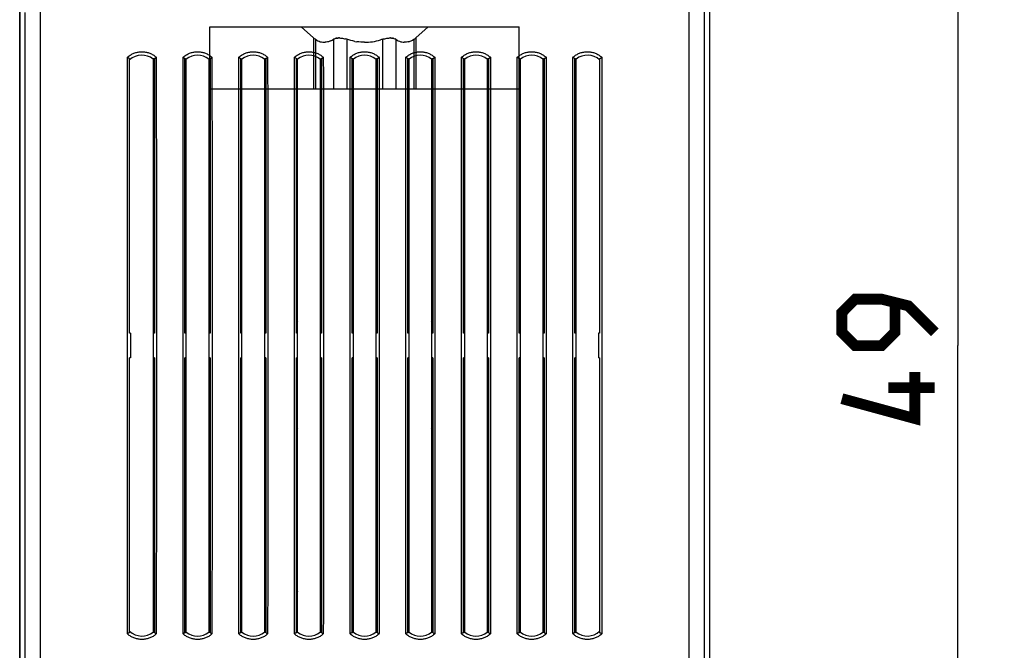
# Model space of a CAD drawing. Units: millimetres. Extents: x -91 to 21, y -24 to 47.
# Drawn here: x -11 to 21, y -10 to 11 of the extents above; entities that cross this region are included whole.
import ezdxf

# ---------------------------------------------------------------- set-up
doc = ezdxf.new("R2010")
doc.units = ezdxf.units.MM
doc.header["$LTSCALE"] = 30.734
doc.layers.get('0').update_dxf_attribs({"linetype": 'CONTINUOUS'})
for name, color, linetype in [('ASSI', 7, 'CONTINUOUS'), ('COPY-PUBBLISH', 7, 'CONTINUOUS'), ('DRAFT', 7, 'CONTINUOUS'), ('RACCORDO', 7, 'CONTINUOUS'), ('SUPERFICI', 7, 'CONTINUOUS')]:
    doc.layers.add(name, color=color, linetype=linetype)
doc.styles.get("Standard").update_dxf_attribs({"font": 'txt', "width": 0.8})
doc.dimstyles.new('DIMSTYLE_1', dxfattribs={"dimtxt": 3, "dimasz": 3, "dimexe": 1.5, "dimexo": 0.5, "dimgap": 0.75, "dimtad": 1, "dimtxsty": 'STANDARD', "dimblk": '_FILLED', "dimblk1": '_FILLED', "dimblk2": '_FILLED', "dimcen": 0.09, "dimazin": 2, "dimtfac": 1, "dimtofl": 0, "dimtmove": 0, "dimatfit": 3, "dimldrblk": '_FILLED', "dimfxl": 1, "dimtolj": 1, "dimarcsym": 0})

# ---------------------------------------------------------------- blocks, each defined once
blk = doc.blocks.new('_FILLED')
at = {"color": 0, "linetype": 'BYBLOCK'}
blk.add_solid([(0, 0), (-1, 0.317), (-1, -0.317)], dxfattribs=at)
blk = doc.blocks.new('*D1')
at = {"color": 7, "linetype": 'CONTINUOUS'}
for p, q in [((10.9, 24.5), (20.677, 24.5)), ((19.177, 24.5), (19.177, 0)), ((19.177, -24.5), (19.177, 0)), ((10.9, -24.5), (20.677, -24.5))]:
    blk.add_line(p, q, dxfattribs=at)
at = {"color": 7, "linetype": 'CONTINUOUS', "xscale": 3, "yscale": 3, "zscale": 3}
for p, rotation in [((19.177, 24.5), 90), ((19.177, -24.5), 270)]:
    blk.add_blockref('_FILLED', p, dxfattribs=dict(at, rotation=rotation))

msp = doc.modelspace()

# ---------------------------------------------------------------- linework, layer by layer
at = {"color": 7, "linetype": 'CONTINUOUS'}
for p, q in [((-0.365, 1.55), (-0.407, 1.55)), ((-0.365, 1.5), (-0.407, 1.5)), ((0.407, 1.55), (0.365, 1.55)), ((0.407, 1.5), (0.365, 1.5)), ((-0.407, -3.5), (-0.365, -3.5)), ((0.365, -3.5), (0.407, -3.5)), ((-0.407, -3.55), (-0.365, -3.55)), ((0.365, -3.55), (0.407, -3.55)), ((-4.993, -5.107), (-5.035, -5.065)), ((5.035, -5.065), (4.993, -5.107)), ((-4.007, -5.6), (-3.965, -5.6)), ((-3.235, -5.6), (-3.193, -5.6)), ((-2.207, -5.6), (-2.165, -5.6)), ((-1.435, -5.6), (-1.393, -5.6)), ((-0.407, -5.6), (-0.365, -5.6)), ((0.365, -5.6), (0.407, -5.6)), ((1.393, -5.6), (1.435, -5.6)), ((2.165, -5.6), (2.207, -5.6)), ((3.193, -5.6), (3.235, -5.6)), ((3.965, -5.6), (4.007, -5.6))]:
    msp.add_line(p, q, dxfattribs=at)
at = {"color": 250, "linetype": 'CONTINUOUS'}
msp.add_line((5.035, -7.781), (4.993, -7.781), dxfattribs=at)
at = {"color": 7, "linetype": 'CONTINUOUS', "const_width": 0.35}
for points in [[(18.427, 0.429), (17.57, 1.286), (16.713, 1.5), (15.856, 1.5), (15.427, 1.071), (15.427, 0.429), (15.856, 0), (16.713, 0), (17.142, 0.429), (17.142, 1.357)], [(17.785, -0.857), (17.785, -2.357), (15.427, -1.714)], [(18.427, -1.357), (16.927, -1.357)]]:
    msp.add_lwpolyline(points, dxfattribs=at)
at = {"color": 7, "linetype": 'CONTINUOUS'}
for radius, start, end in [(2.8, 119.8445, 120.847), (2.75, 120.4572, 121.4626), (2.8, 59.153, 60.1555), (2.75, 58.5374, 59.5428), (2, 100.5129, 101.732), (2, 78.268, 79.4871), (2.75, 141.9278, 143.3983), (2.8, 140.6524, 142.0114), (2.8, 37.9886, 39.3476), (2.75, 36.6017, 38.0722), (2, 134.185, 135.5555), (2, 44.4445, 45.815), (1, 245.9899, 248.6017), (1, 291.3983, 294.0101), (2, 224.1191, 225.815), (2, 314.185, 315.8809), (2.75, 216.6017, 218.0722), (2.8, 217.9886, 219.3476), (2.75, 321.9278, 323.3983), (2.8, 320.6524, 322.0114), (2, 258.268, 259.4871), (2, 280.5129, 281.732), (2.8, 239.153, 240.1555), (2.75, 238.5374, 239.5428), (2.8, 299.8445, 300.847), (2.75, 300.4572, 301.4626)]:
    msp.add_arc((0, -1), radius, start, end, dxfattribs=at)
at = {"layer": 'ASSI', "color": 7, "linetype": 'CONTINUOUS'}
for p, q in [((-11.15, -17.672), (-11.15, 17.672)), ((11.15, 17.672), (11.15, -17.672)), ((-5.035, -5.965), (-4.993, -6.007)), ((4.993, -6.007), (5.035, -5.965)), ((-3.965, -6.5), (-4.007, -6.5)), ((-3.193, -6.5), (-3.235, -6.5)), ((-2.165, -6.5), (-2.207, -6.5)), ((-1.393, -6.5), (-1.435, -6.5)), ((-0.365, -6.5), (-0.407, -6.5)), ((0.407, -6.5), (0.365, -6.5)), ((1.435, -6.5), (1.393, -6.5)), ((2.207, -6.5), (2.165, -6.5)), ((3.235, -6.5), (3.193, -6.5)), ((4.007, -6.5), (3.965, -6.5))]:
    msp.add_line(p, q, dxfattribs=at)
at = {"layer": 'COPY-PUBBLISH', "color": 7, "linetype": 'CONTINUOUS'}
for p, q in [((-5.807, 6.697), (-5.765, 6.697)), ((5.765, 6.697), (5.807, 6.697)), ((-5.035, -8), (-4.993, -8)), ((5.035, -8), (4.993, -8)), ((-4.993, -9), (-5.035, -9)), ((4.993, -9), (5.035, -9))]:
    msp.add_line(p, q, dxfattribs=at)
at = {"layer": 'COPY-PUBBLISH', "color": 250, "linetype": 'CONTINUOUS'}
for p, q in [((-5.765, 6.386), (-5.807, 6.386)), ((5.765, 6.386), (5.807, 6.386))]:
    msp.add_line(p, q, dxfattribs=at)
at = {"layer": 'COPY-PUBBLISH', "color": 7, "linetype": 'CONTINUOUS'}
for points in [[(-5.807, 6.666), (-5.799, 6.663), (-5.765, 6.646)], [(5.765, 6.646), (5.799, 6.663), (5.807, 6.666)]]:
    msp.add_lwpolyline(points, dxfattribs=at)
for centre, major_axis, start_param, end_param in [((-5.903, 6.397), (0.212, 0.212), 0.307487, 0.459691), ((5.903, 6.397), (0.212, -0.212), 2.681901, 2.834106)]:
    msp.add_ellipse(centre, major_axis=major_axis, ratio=0.999924, start_param=start_param, end_param=end_param, dxfattribs=at)
at = {"layer": 'DRAFT', "color": 7, "linetype": 'CONTINUOUS'}
for p, q in [((-7.658, 9.3), (-7.675, 9.308)), ((-7.64, 9.292), (-7.658, 9.3)), ((-7.622, 9.284), (-7.64, 9.292)), ((-7.605, 9.276), (-7.622, 9.284)), ((-7.596, 9.272), (-7.605, 9.276)), ((-7.596, 0.4), (-7.596, 9.272)), ((-6.821, 9.264), (-6.835, 9.257)), ((-6.835, 9.257), (-6.835, -9.257)), ((-6.807, 9.27), (-6.821, 9.264)), ((-6.793, 9.277), (-6.807, 9.27)), ((-6.793, 9.277), (-6.778, 9.284)), ((-6.793, 9.277), (-6.793, 0.4)), ((-6.778, 9.284), (-6.763, 9.291)), ((-6.763, 9.291), (-6.748, 9.297)), ((-5.86, 9.301), (-5.875, 9.308)), ((-5.845, 9.294), (-5.86, 9.301)), ((-5.829, 9.287), (-5.845, 9.294)), ((-5.814, 9.28), (-5.829, 9.287)), ((-5.814, 9.28), (-5.797, 9.272)), ((-5.807, 0.4), (-5.807, 9.277)), ((-5.797, 9.272), (-5.783, 9.266)), ((-5.765, -9.257), (-5.765, 9.257)), ((-5.021, 9.264), (-5.035, 9.257)), ((-5.035, 9.257), (-5.035, -9.257)), ((-5.007, 9.27), (-5.021, 9.264)), ((-4.993, 9.277), (-5.007, 9.27)), ((-4.993, 9.277), (-4.978, 9.284)), ((-4.993, 9.277), (-4.993, 0.4)), ((-4.978, 9.284), (-4.963, 9.291)), ((-4.963, 9.291), (-4.948, 9.297)), ((-4.06, 9.301), (-4.075, 9.308)), ((-4.045, 9.294), (-4.06, 9.301)), ((-4.029, 9.287), (-4.045, 9.294)), ((-4.014, 9.28), (-4.029, 9.287)), ((-4.014, 9.28), (-3.997, 9.272)), ((-4.007, 0.4), (-4.007, 9.277)), ((-3.997, 9.272), (-3.983, 9.266)), ((-3.965, -9.257), (-3.965, 9.257)), ((-3.221, 9.264), (-3.235, 9.257)), ((-3.235, 9.257), (-3.235, -9.257)), ((-3.207, 9.27), (-3.221, 9.264)), ((-3.193, 9.277), (-3.207, 9.27)), ((-3.193, 9.277), (-3.178, 9.284)), ((-3.193, 9.277), (-3.193, 0.4)), ((-3.178, 9.284), (-3.163, 9.291)), ((-3.163, 9.291), (-3.148, 9.297)), ((-2.26, 9.301), (-2.275, 9.308)), ((-2.245, 9.294), (-2.26, 9.301)), ((-2.229, 9.287), (-2.245, 9.294)), ((-2.214, 9.28), (-2.229, 9.287)), ((-2.214, 9.28), (-2.197, 9.272)), ((-2.207, 0.4), (-2.207, 9.277)), ((-2.197, 9.272), (-2.183, 9.266)), ((-2.165, -9.257), (-2.165, 9.257)), ((-1.421, 9.264), (-1.435, 9.257)), ((-1.435, 9.257), (-1.435, -9.257)), ((-1.407, 9.27), (-1.421, 9.264)), ((-1.393, 9.277), (-1.407, 9.27)), ((-1.393, 9.277), (-1.378, 9.284)), ((-1.393, 9.277), (-1.393, 0.4)), ((-1.378, 9.284), (-1.363, 9.291)), ((-1.363, 9.291), (-1.348, 9.297)), ((-0.46, 9.301), (-0.475, 9.308)), ((-0.445, 9.294), (-0.46, 9.301)), ((-0.429, 9.287), (-0.445, 9.294)), ((-0.414, 9.28), (-0.429, 9.287)), ((-0.414, 9.28), (-0.397, 9.272)), ((-0.407, 0.4), (-0.407, 9.277)), ((-0.397, 9.272), (-0.383, 9.266)), ((-0.365, -9.257), (-0.365, 9.257)), ((0.379, 9.264), (0.365, 9.257)), ((0.365, 9.257), (0.365, -9.257)), ((0.393, 9.27), (0.379, 9.264)), ((0.407, 9.277), (0.393, 9.27)), ((0.407, 9.277), (0.422, 9.284)), ((0.407, 9.277), (0.407, 0.4)), ((0.422, 9.284), (0.437, 9.291)), ((0.437, 9.291), (0.452, 9.297)), ((1.34, 9.301), (1.325, 9.308)), ((1.355, 9.294), (1.34, 9.301)), ((1.371, 9.287), (1.355, 9.294)), ((1.386, 9.28), (1.371, 9.287)), ((1.386, 9.28), (1.403, 9.272)), ((1.393, 0.4), (1.393, 9.277)), ((1.403, 9.272), (1.417, 9.266)), ((1.435, -9.257), (1.435, 9.257)), ((2.179, 9.264), (2.165, 9.257)), ((2.165, 9.257), (2.165, -9.257)), ((2.193, 9.27), (2.179, 9.264)), ((2.207, 9.277), (2.193, 9.27)), ((2.207, 9.277), (2.222, 9.284)), ((2.207, 9.277), (2.207, 0.4)), ((2.222, 9.284), (2.237, 9.291)), ((2.237, 9.291), (2.252, 9.297)), ((3.14, 9.301), (3.125, 9.308)), ((3.155, 9.294), (3.14, 9.301)), ((3.171, 9.287), (3.155, 9.294)), ((3.186, 9.28), (3.171, 9.287)), ((3.186, 9.28), (3.203, 9.272)), ((3.193, 0.4), (3.193, 9.277)), ((3.203, 9.272), (3.217, 9.266)), ((3.235, -9.257), (3.235, 9.257)), ((3.979, 9.264), (3.965, 9.257)), ((3.965, 9.257), (3.965, -9.257)), ((3.993, 9.27), (3.979, 9.264)), ((4.007, 9.277), (3.993, 9.27)), ((4.007, 9.277), (4.022, 9.284)), ((4.007, 9.277), (4.007, 0.4)), ((4.022, 9.284), (4.037, 9.291)), ((4.037, 9.291), (4.052, 9.297)), ((4.94, 9.301), (4.925, 9.308)), ((4.955, 9.294), (4.94, 9.301)), ((4.971, 9.287), (4.955, 9.294)), ((4.986, 9.28), (4.971, 9.287)), ((4.986, 9.28), (5.003, 9.272)), ((4.993, 0.4), (4.993, 9.277)), ((5.003, 9.272), (5.017, 9.266)), ((5.035, -9.257), (5.035, 9.257)), ((5.779, 9.264), (5.765, 9.257)), ((5.765, 9.257), (5.765, -9.257)), ((5.793, 9.27), (5.779, 9.264)), ((5.807, 9.277), (5.793, 9.27)), ((5.807, 9.277), (5.822, 9.284)), ((5.807, 9.277), (5.807, 0.4)), ((5.822, 9.284), (5.837, 9.291)), ((5.837, 9.291), (5.852, 9.297)), ((6.74, 9.301), (6.725, 9.308)), ((6.755, 9.294), (6.74, 9.301)), ((6.771, 9.287), (6.755, 9.294)), ((6.786, 9.28), (6.771, 9.287)), ((6.786, 9.28), (6.803, 9.272)), ((6.793, 0.4), (6.793, 9.277)), ((6.803, 9.272), (6.817, 9.266)), ((6.835, -9.257), (6.835, 9.257)), ((7.596, 9.272), (7.605, 9.276)), ((7.596, 9.272), (7.596, 0.4)), ((7.605, 9.276), (7.622, 9.284)), ((7.622, 9.284), (7.64, 9.292)), ((7.64, 9.292), (7.658, 9.3)), ((7.658, 9.3), (7.675, 9.308)), ((-7.565, 0.4), (-7.596, 0.4)), ((-7.565, 0.4), (-7.565, -0.4)), ((-6.793, 0.4), (-6.835, 0.4)), ((-5.765, 0.4), (-5.807, 0.4)), ((-4.993, 0.4), (-5.035, 0.4)), ((-3.965, 0.4), (-4.007, 0.4)), ((-3.193, 0.4), (-3.235, 0.4)), ((-2.165, 0.4), (-2.207, 0.4)), ((-1.393, 0.4), (-1.435, 0.4)), ((-0.365, 0.4), (-0.407, 0.4)), ((0.407, 0.4), (0.365, 0.4)), ((1.435, 0.4), (1.393, 0.4)), ((2.207, 0.4), (2.165, 0.4)), ((3.235, 0.4), (3.193, 0.4)), ((4.007, 0.4), (3.965, 0.4)), ((5.035, 0.4), (4.993, 0.4)), ((5.807, 0.4), (5.765, 0.4)), ((6.835, 0.4), (6.793, 0.4)), ((7.596, 0.4), (7.565, 0.4)), ((7.565, 0.4), (7.565, -0.4)), ((-7.596, -9.272), (-7.596, -0.4)), ((-7.565, -0.4), (-7.596, -0.4)), ((-6.793, -0.4), (-6.835, -0.4)), ((-6.793, -0.4), (-6.793, -9.277)), ((-5.807, -9.277), (-5.807, -0.4)), ((-5.765, -0.4), (-5.807, -0.4)), ((-4.993, -0.4), (-5.035, -0.4)), ((-4.993, -0.4), (-4.993, -9.277)), ((-4.007, -9.277), (-4.007, -0.4)), ((-3.965, -0.4), (-4.007, -0.4)), ((-3.193, -0.4), (-3.235, -0.4)), ((-3.193, -0.4), (-3.193, -9.277)), ((-2.207, -9.277), (-2.207, -0.4)), ((-2.165, -0.4), (-2.207, -0.4)), ((-1.393, -0.4), (-1.435, -0.4)), ((-1.393, -0.4), (-1.393, -9.277)), ((-0.407, -9.277), (-0.407, -0.4)), ((-0.365, -0.4), (-0.407, -0.4)), ((0.407, -0.4), (0.365, -0.4)), ((0.407, -0.4), (0.407, -9.277)), ((1.435, -0.4), (1.393, -0.4)), ((1.393, -9.277), (1.393, -0.4)), ((2.207, -0.4), (2.165, -0.4)), ((2.207, -0.4), (2.207, -9.277)), ((3.235, -0.4), (3.193, -0.4)), ((3.193, -9.277), (3.193, -0.4)), ((4.007, -0.4), (3.965, -0.4)), ((4.007, -0.4), (4.007, -9.277)), ((5.035, -0.4), (4.993, -0.4)), ((4.993, -9.277), (4.993, -0.4)), ((5.807, -0.4), (5.765, -0.4)), ((5.807, -0.4), (5.807, -9.277)), ((6.835, -0.4), (6.793, -0.4)), ((6.793, -9.277), (6.793, -0.4)), ((7.596, -0.4), (7.565, -0.4)), ((7.596, -0.4), (7.596, -9.272)), ((-7.631, -9.288), (-7.649, -9.296)), ((-7.613, -9.28), (-7.631, -9.288)), ((-7.596, -9.272), (-7.613, -9.28)), ((-6.803, -9.272), (-6.817, -9.266)), ((-6.786, -9.28), (-6.803, -9.272)), ((-6.786, -9.28), (-6.771, -9.287)), ((-6.771, -9.287), (-6.755, -9.294)), ((-6.755, -9.294), (-6.74, -9.301)), ((-6.74, -9.301), (-6.725, -9.308)), ((-5.837, -9.291), (-5.852, -9.297)), ((-5.822, -9.284), (-5.837, -9.291)), ((-5.807, -9.277), (-5.822, -9.284)), ((-5.807, -9.277), (-5.793, -9.27)), ((-5.793, -9.27), (-5.779, -9.264)), ((-5.779, -9.264), (-5.765, -9.257)), ((-5.003, -9.272), (-5.017, -9.266)), ((-4.986, -9.28), (-5.003, -9.272)), ((-4.986, -9.28), (-4.971, -9.287)), ((-4.971, -9.287), (-4.955, -9.294)), ((-4.955, -9.294), (-4.94, -9.301)), ((-4.94, -9.301), (-4.925, -9.308)), ((-4.037, -9.291), (-4.052, -9.297)), ((-4.022, -9.284), (-4.037, -9.291)), ((-4.007, -9.277), (-4.022, -9.284)), ((-4.007, -9.277), (-3.993, -9.27)), ((-3.993, -9.27), (-3.979, -9.264)), ((-3.979, -9.264), (-3.965, -9.257)), ((-3.203, -9.272), (-3.217, -9.266)), ((-3.186, -9.28), (-3.203, -9.272)), ((-3.186, -9.28), (-3.171, -9.287)), ((-3.171, -9.287), (-3.155, -9.294)), ((-3.155, -9.294), (-3.14, -9.301)), ((-3.14, -9.301), (-3.125, -9.308)), ((-2.26, -9.301), (-2.275, -9.308)), ((-2.245, -9.294), (-2.26, -9.301)), ((-2.229, -9.287), (-2.245, -9.294)), ((-2.207, -9.277), (-2.193, -9.27)), ((-2.193, -9.27), (-2.179, -9.264)), ((-2.179, -9.264), (-2.165, -9.257)), ((-1.403, -9.272), (-1.417, -9.266)), ((-1.386, -9.28), (-1.403, -9.272)), ((-1.386, -9.28), (-1.371, -9.287)), ((-1.371, -9.287), (-1.355, -9.294)), ((-1.355, -9.294), (-1.34, -9.301)), ((-1.34, -9.301), (-1.325, -9.308)), ((-0.437, -9.291), (-0.452, -9.297)), ((-0.422, -9.284), (-0.437, -9.291)), ((-0.407, -9.277), (-0.422, -9.284)), ((-0.407, -9.277), (-0.393, -9.27)), ((-0.393, -9.27), (-0.379, -9.264)), ((-0.379, -9.264), (-0.365, -9.257)), ((0.397, -9.272), (0.383, -9.266)), ((0.414, -9.28), (0.397, -9.272)), ((0.414, -9.28), (0.429, -9.287)), ((0.429, -9.287), (0.445, -9.294)), ((0.445, -9.294), (0.46, -9.301)), ((0.46, -9.301), (0.475, -9.308)), ((1.363, -9.291), (1.348, -9.297)), ((1.378, -9.284), (1.363, -9.291)), ((1.393, -9.277), (1.378, -9.284)), ((1.393, -9.277), (1.407, -9.27)), ((1.407, -9.27), (1.421, -9.264)), ((1.421, -9.264), (1.435, -9.257)), ((2.197, -9.272), (2.183, -9.266)), ((2.214, -9.28), (2.197, -9.272)), ((2.214, -9.28), (2.229, -9.287)), ((2.229, -9.287), (2.245, -9.294)), ((2.245, -9.294), (2.26, -9.301)), ((2.26, -9.301), (2.275, -9.308)), ((3.163, -9.291), (3.148, -9.297)), ((3.178, -9.284), (3.163, -9.291)), ((3.193, -9.277), (3.178, -9.284)), ((3.193, -9.277), (3.207, -9.27)), ((3.207, -9.27), (3.221, -9.264)), ((3.221, -9.264), (3.235, -9.257)), ((3.997, -9.272), (3.983, -9.266)), ((4.014, -9.28), (3.997, -9.272)), ((4.014, -9.28), (4.029, -9.287)), ((4.029, -9.287), (4.045, -9.294)), ((4.045, -9.294), (4.06, -9.301)), ((4.06, -9.301), (4.075, -9.308)), ((4.963, -9.291), (4.948, -9.297)), ((4.978, -9.284), (4.963, -9.291)), ((4.993, -9.277), (4.978, -9.284)), ((4.993, -9.277), (5.007, -9.27)), ((5.007, -9.27), (5.021, -9.264)), ((5.021, -9.264), (5.035, -9.257)), ((5.797, -9.272), (5.783, -9.266)), ((5.814, -9.28), (5.797, -9.272)), ((5.814, -9.28), (5.829, -9.287)), ((5.829, -9.287), (5.845, -9.294)), ((5.845, -9.294), (5.86, -9.301)), ((5.86, -9.301), (5.875, -9.308)), ((6.763, -9.291), (6.748, -9.297)), ((6.778, -9.284), (6.763, -9.291)), ((6.793, -9.277), (6.778, -9.284)), ((6.793, -9.277), (6.807, -9.27)), ((6.807, -9.27), (6.821, -9.264)), ((6.821, -9.264), (6.835, -9.257)), ((7.596, -9.272), (7.605, -9.276)), ((7.605, -9.276), (7.622, -9.284)), ((7.622, -9.284), (7.64, -9.292)), ((7.64, -9.292), (7.658, -9.3)), ((7.658, -9.3), (7.675, -9.308))]:
    msp.add_line(p, q, dxfattribs=at)
for points in [[(-7.675, 9.308), (-7.654, 9.327), (-7.631, 9.345), (-7.608, 9.363), (-7.584, 9.38), (-7.56, 9.395), (-7.534, 9.41), (-7.509, 9.423), (-7.482, 9.435), (-7.456, 9.447), (-7.428, 9.457), (-7.401, 9.466), (-7.373, 9.474), (-7.344, 9.48), (-7.316, 9.486), (-7.287, 9.49), (-7.258, 9.493), (-7.229, 9.495), (-7.2, 9.495), (-7.171, 9.495), (-7.142, 9.493), (-7.113, 9.49), (-7.084, 9.486), (-7.056, 9.48), (-7.027, 9.474), (-6.999, 9.466), (-6.972, 9.457), (-6.944, 9.447), (-6.918, 9.435), (-6.891, 9.423), (-6.866, 9.41), (-6.84, 9.395), (-6.816, 9.38), (-6.792, 9.363), (-6.769, 9.345), (-6.746, 9.327), (-6.725, 9.308)], [(-6.748, 9.297), (-6.732, 9.304), (-6.725, 9.308)], [(-5.875, 9.308), (-5.854, 9.327), (-5.831, 9.345), (-5.808, 9.363), (-5.784, 9.38), (-5.76, 9.395), (-5.734, 9.41), (-5.709, 9.423), (-5.682, 9.435), (-5.656, 9.447), (-5.628, 9.457), (-5.601, 9.466), (-5.573, 9.474), (-5.544, 9.48), (-5.516, 9.486), (-5.487, 9.49), (-5.458, 9.493), (-5.429, 9.495), (-5.4, 9.495), (-5.371, 9.495), (-5.342, 9.493), (-5.313, 9.49), (-5.284, 9.486), (-5.256, 9.48), (-5.227, 9.474), (-5.199, 9.466), (-5.172, 9.457), (-5.144, 9.447), (-5.118, 9.435), (-5.091, 9.423), (-5.066, 9.41), (-5.04, 9.395), (-5.016, 9.38), (-4.992, 9.363), (-4.969, 9.345), (-4.946, 9.327), (-4.925, 9.308)], [(-5.783, 9.266), (-5.769, 9.259), (-5.765, 9.257)], [(-4.948, 9.297), (-4.932, 9.304), (-4.925, 9.308)], [(-4.075, 9.308), (-4.054, 9.327), (-4.031, 9.345), (-4.008, 9.363), (-3.984, 9.38), (-3.96, 9.395), (-3.934, 9.41), (-3.909, 9.423), (-3.882, 9.435), (-3.856, 9.447), (-3.828, 9.457), (-3.801, 9.466), (-3.773, 9.474), (-3.744, 9.48), (-3.716, 9.486), (-3.687, 9.49), (-3.658, 9.493), (-3.629, 9.495), (-3.6, 9.495), (-3.571, 9.495), (-3.542, 9.493), (-3.513, 9.49), (-3.484, 9.486), (-3.456, 9.48), (-3.427, 9.474), (-3.399, 9.466), (-3.372, 9.457), (-3.344, 9.447), (-3.318, 9.435), (-3.291, 9.423), (-3.266, 9.41), (-3.24, 9.395), (-3.216, 9.38), (-3.192, 9.363), (-3.169, 9.345), (-3.146, 9.327), (-3.125, 9.308)], [(-3.983, 9.266), (-3.969, 9.259), (-3.965, 9.257)], [(-3.148, 9.297), (-3.132, 9.304), (-3.125, 9.308)], [(-2.275, 9.308), (-2.254, 9.327), (-2.231, 9.345), (-2.208, 9.363), (-2.184, 9.38), (-2.16, 9.395), (-2.134, 9.41), (-2.109, 9.423), (-2.082, 9.435), (-2.056, 9.447), (-2.028, 9.457), (-2.001, 9.466), (-1.973, 9.474), (-1.944, 9.48), (-1.916, 9.486), (-1.887, 9.49), (-1.858, 9.493), (-1.829, 9.495), (-1.8, 9.495), (-1.771, 9.495), (-1.742, 9.493), (-1.713, 9.49), (-1.684, 9.486), (-1.656, 9.48), (-1.627, 9.474), (-1.599, 9.466), (-1.572, 9.457), (-1.544, 9.447), (-1.518, 9.435), (-1.491, 9.423), (-1.466, 9.41), (-1.44, 9.395), (-1.416, 9.38), (-1.392, 9.363), (-1.369, 9.345), (-1.346, 9.327), (-1.325, 9.308)], [(-2.183, 9.266), (-2.169, 9.259), (-2.165, 9.257)], [(-1.348, 9.297), (-1.332, 9.304), (-1.325, 9.308)], [(-0.475, 9.308), (-0.454, 9.327), (-0.431, 9.345), (-0.408, 9.363), (-0.384, 9.38), (-0.36, 9.395), (-0.334, 9.41), (-0.309, 9.423), (-0.282, 9.435), (-0.256, 9.447), (-0.228, 9.457), (-0.201, 9.466), (-0.173, 9.474), (-0.144, 9.48), (-0.116, 9.486), (-0.087, 9.49), (-0.058, 9.493), (-0.029, 9.495), (0, 9.495), (0.029, 9.495), (0.058, 9.493), (0.087, 9.49), (0.116, 9.486), (0.144, 9.48), (0.173, 9.474), (0.201, 9.466), (0.228, 9.457), (0.256, 9.447), (0.282, 9.435), (0.309, 9.423), (0.334, 9.41), (0.36, 9.395), (0.384, 9.38), (0.408, 9.363), (0.431, 9.345), (0.454, 9.327), (0.475, 9.308)], [(-0.383, 9.266), (-0.369, 9.259), (-0.365, 9.257)], [(0.452, 9.297), (0.468, 9.304), (0.475, 9.308)], [(1.325, 9.308), (1.346, 9.327), (1.369, 9.345), (1.392, 9.363), (1.416, 9.38), (1.44, 9.395), (1.466, 9.41), (1.491, 9.423), (1.518, 9.435), (1.544, 9.447), (1.572, 9.457), (1.599, 9.466), (1.627, 9.474), (1.656, 9.48), (1.684, 9.486), (1.713, 9.49), (1.742, 9.493), (1.771, 9.495), (1.8, 9.495), (1.829, 9.495), (1.858, 9.493), (1.887, 9.49), (1.916, 9.486), (1.944, 9.48), (1.973, 9.474), (2.001, 9.466), (2.028, 9.457), (2.056, 9.447), (2.082, 9.435), (2.109, 9.423), (2.134, 9.41), (2.16, 9.395), (2.184, 9.38), (2.208, 9.363), (2.231, 9.345), (2.254, 9.327), (2.275, 9.308)], [(1.417, 9.266), (1.431, 9.259), (1.435, 9.257)], [(2.252, 9.297), (2.268, 9.304), (2.275, 9.308)], [(3.125, 9.308), (3.146, 9.327), (3.169, 9.345), (3.192, 9.363), (3.216, 9.38), (3.24, 9.395), (3.266, 9.41), (3.291, 9.423), (3.318, 9.435), (3.344, 9.447), (3.372, 9.457), (3.399, 9.466), (3.427, 9.474), (3.456, 9.48), (3.484, 9.486), (3.513, 9.49), (3.542, 9.493), (3.571, 9.495), (3.6, 9.495), (3.629, 9.495), (3.658, 9.493), (3.687, 9.49), (3.716, 9.486), (3.744, 9.48), (3.773, 9.474), (3.801, 9.466), (3.828, 9.457), (3.856, 9.447), (3.882, 9.435), (3.909, 9.423), (3.934, 9.41), (3.96, 9.395), (3.984, 9.38), (4.008, 9.363), (4.031, 9.345), (4.054, 9.327), (4.075, 9.308)], [(3.217, 9.266), (3.231, 9.259), (3.235, 9.257)], [(4.052, 9.297), (4.068, 9.304), (4.075, 9.308)], [(4.925, 9.308), (4.946, 9.327), (4.969, 9.345), (4.992, 9.363), (5.016, 9.38), (5.04, 9.395), (5.066, 9.41), (5.091, 9.423), (5.118, 9.435), (5.144, 9.447), (5.172, 9.457), (5.199, 9.466), (5.227, 9.474), (5.256, 9.48), (5.284, 9.486), (5.313, 9.49), (5.342, 9.493), (5.371, 9.495), (5.4, 9.495), (5.429, 9.495), (5.458, 9.493), (5.487, 9.49), (5.516, 9.486), (5.544, 9.48), (5.573, 9.474), (5.601, 9.466), (5.628, 9.457), (5.656, 9.447), (5.682, 9.435), (5.709, 9.423), (5.734, 9.41), (5.76, 9.395), (5.784, 9.38), (5.808, 9.363), (5.831, 9.345), (5.854, 9.327), (5.875, 9.308)], [(5.017, 9.266), (5.031, 9.259), (5.035, 9.257)], [(5.852, 9.297), (5.868, 9.304), (5.875, 9.308)], [(6.725, 9.308), (6.746, 9.327), (6.769, 9.345), (6.792, 9.363), (6.816, 9.38), (6.84, 9.395), (6.866, 9.41), (6.891, 9.423), (6.918, 9.435), (6.944, 9.447), (6.972, 9.457), (6.999, 9.466), (7.027, 9.474), (7.056, 9.48), (7.084, 9.486), (7.113, 9.49), (7.142, 9.493), (7.171, 9.495), (7.2, 9.495), (7.229, 9.495), (7.258, 9.493), (7.287, 9.49), (7.316, 9.486), (7.344, 9.48), (7.373, 9.474), (7.401, 9.466), (7.428, 9.457), (7.456, 9.447), (7.482, 9.435), (7.509, 9.423), (7.534, 9.41), (7.56, 9.395), (7.584, 9.38), (7.608, 9.363), (7.631, 9.345), (7.654, 9.327), (7.675, 9.308)], [(6.817, 9.266), (6.831, 9.259), (6.835, 9.257)], [(-7.649, -9.296), (-7.666, -9.304), (-7.675, -9.308)], [(-6.725, -9.308), (-6.746, -9.327), (-6.769, -9.345), (-6.792, -9.363), (-6.816, -9.38), (-6.84, -9.395), (-6.866, -9.41), (-6.891, -9.423), (-6.918, -9.435), (-6.944, -9.447), (-6.972, -9.457), (-6.999, -9.466), (-7.027, -9.474), (-7.056, -9.48), (-7.084, -9.486), (-7.113, -9.49), (-7.142, -9.493), (-7.171, -9.495), (-7.2, -9.495), (-7.229, -9.495), (-7.258, -9.493), (-7.287, -9.49), (-7.316, -9.486), (-7.344, -9.48), (-7.373, -9.474), (-7.401, -9.466), (-7.428, -9.457), (-7.456, -9.447), (-7.482, -9.435), (-7.509, -9.423), (-7.534, -9.41), (-7.56, -9.395), (-7.584, -9.38), (-7.608, -9.363), (-7.631, -9.345), (-7.654, -9.327), (-7.675, -9.308)], [(-6.817, -9.266), (-6.831, -9.259), (-6.835, -9.257)], [(-5.852, -9.297), (-5.868, -9.304), (-5.875, -9.308)], [(-4.925, -9.308), (-4.946, -9.327), (-4.969, -9.345), (-4.992, -9.363), (-5.016, -9.38), (-5.04, -9.395), (-5.066, -9.41), (-5.091, -9.423), (-5.118, -9.435), (-5.144, -9.447), (-5.172, -9.457), (-5.199, -9.466), (-5.227, -9.474), (-5.256, -9.48), (-5.284, -9.486), (-5.313, -9.49), (-5.342, -9.493), (-5.371, -9.495), (-5.4, -9.495), (-5.429, -9.495), (-5.458, -9.493), (-5.487, -9.49), (-5.516, -9.486), (-5.544, -9.48), (-5.573, -9.474), (-5.601, -9.466), (-5.628, -9.457), (-5.656, -9.447), (-5.682, -9.435), (-5.709, -9.423), (-5.734, -9.41), (-5.76, -9.395), (-5.784, -9.38), (-5.808, -9.363), (-5.831, -9.345), (-5.854, -9.327), (-5.875, -9.308)], [(-5.017, -9.266), (-5.031, -9.259), (-5.035, -9.257)], [(-4.052, -9.297), (-4.068, -9.304), (-4.075, -9.308)], [(-3.125, -9.308), (-3.146, -9.327), (-3.169, -9.345), (-3.192, -9.363), (-3.216, -9.38), (-3.24, -9.395), (-3.266, -9.41), (-3.291, -9.423), (-3.318, -9.435), (-3.344, -9.447), (-3.372, -9.457), (-3.399, -9.466), (-3.427, -9.474), (-3.456, -9.48), (-3.484, -9.486), (-3.513, -9.49), (-3.542, -9.493), (-3.571, -9.495), (-3.6, -9.495), (-3.629, -9.495), (-3.658, -9.493), (-3.687, -9.49), (-3.716, -9.486), (-3.744, -9.48), (-3.773, -9.474), (-3.801, -9.466), (-3.828, -9.457), (-3.856, -9.447), (-3.882, -9.435), (-3.909, -9.423), (-3.934, -9.41), (-3.96, -9.395), (-3.984, -9.38), (-4.008, -9.363), (-4.031, -9.345), (-4.054, -9.327), (-4.075, -9.308)], [(-3.217, -9.266), (-3.231, -9.259), (-3.235, -9.257)], [(-1.325, -9.308), (-1.346, -9.327), (-1.369, -9.345), (-1.392, -9.363), (-1.416, -9.38), (-1.44, -9.395), (-1.466, -9.41), (-1.491, -9.423), (-1.518, -9.435), (-1.544, -9.447), (-1.572, -9.457), (-1.599, -9.466), (-1.627, -9.474), (-1.656, -9.48), (-1.684, -9.486), (-1.713, -9.49), (-1.742, -9.493), (-1.771, -9.495), (-1.8, -9.495), (-1.829, -9.495), (-1.858, -9.493), (-1.887, -9.49), (-1.916, -9.486), (-1.944, -9.48), (-1.973, -9.474), (-2.001, -9.466), (-2.028, -9.457), (-2.056, -9.447), (-2.082, -9.435), (-2.109, -9.423), (-2.134, -9.41), (-2.16, -9.395), (-2.184, -9.38), (-2.208, -9.363), (-2.231, -9.345), (-2.254, -9.327), (-2.275, -9.308)], [(-2.207, -9.277), (-2.222, -9.284), (-2.229, -9.287)], [(-1.417, -9.266), (-1.431, -9.259), (-1.435, -9.257)], [(-0.452, -9.297), (-0.468, -9.304), (-0.475, -9.308)], [(0.475, -9.308), (0.454, -9.327), (0.431, -9.345), (0.408, -9.363), (0.384, -9.38), (0.36, -9.395), (0.334, -9.41), (0.309, -9.423), (0.282, -9.435), (0.256, -9.447), (0.228, -9.457), (0.201, -9.466), (0.173, -9.474), (0.144, -9.48), (0.116, -9.486), (0.087, -9.49), (0.058, -9.493), (0.029, -9.495), (0, -9.495), (-0.029, -9.495), (-0.058, -9.493), (-0.087, -9.49), (-0.116, -9.486), (-0.144, -9.48), (-0.173, -9.474), (-0.201, -9.466), (-0.228, -9.457), (-0.256, -9.447), (-0.282, -9.435), (-0.309, -9.423), (-0.334, -9.41), (-0.36, -9.395), (-0.384, -9.38), (-0.408, -9.363), (-0.431, -9.345), (-0.454, -9.327), (-0.475, -9.308)], [(0.383, -9.266), (0.369, -9.259), (0.365, -9.257)], [(1.348, -9.297), (1.332, -9.304), (1.325, -9.308)], [(2.275, -9.308), (2.254, -9.327), (2.231, -9.345), (2.208, -9.363), (2.184, -9.38), (2.16, -9.395), (2.134, -9.41), (2.109, -9.423), (2.082, -9.435), (2.056, -9.447), (2.028, -9.457), (2.001, -9.466), (1.973, -9.474), (1.944, -9.48), (1.916, -9.486), (1.887, -9.49), (1.858, -9.493), (1.829, -9.495), (1.8, -9.495), (1.771, -9.495), (1.742, -9.493), (1.713, -9.49), (1.684, -9.486), (1.656, -9.48), (1.627, -9.474), (1.599, -9.466), (1.572, -9.457), (1.544, -9.447), (1.518, -9.435), (1.491, -9.423), (1.466, -9.41), (1.44, -9.395), (1.416, -9.38), (1.392, -9.363), (1.369, -9.345), (1.346, -9.327), (1.325, -9.308)], [(2.183, -9.266), (2.169, -9.259), (2.165, -9.257)], [(3.148, -9.297), (3.132, -9.304), (3.125, -9.308)], [(4.075, -9.308), (4.054, -9.327), (4.031, -9.345), (4.008, -9.363), (3.984, -9.38), (3.96, -9.395), (3.934, -9.41), (3.909, -9.423), (3.882, -9.435), (3.856, -9.447), (3.828, -9.457), (3.801, -9.466), (3.773, -9.474), (3.744, -9.48), (3.716, -9.486), (3.687, -9.49), (3.658, -9.493), (3.629, -9.495), (3.6, -9.495), (3.571, -9.495), (3.542, -9.493), (3.513, -9.49), (3.484, -9.486), (3.456, -9.48), (3.427, -9.474), (3.399, -9.466), (3.372, -9.457), (3.344, -9.447), (3.318, -9.435), (3.291, -9.423), (3.266, -9.41), (3.24, -9.395), (3.216, -9.38), (3.192, -9.363), (3.169, -9.345), (3.146, -9.327), (3.125, -9.308)], [(3.983, -9.266), (3.969, -9.259), (3.965, -9.257)], [(4.948, -9.297), (4.932, -9.304), (4.925, -9.308)], [(5.875, -9.308), (5.854, -9.327), (5.831, -9.345), (5.808, -9.363), (5.784, -9.38), (5.76, -9.395), (5.734, -9.41), (5.709, -9.423), (5.682, -9.435), (5.656, -9.447), (5.628, -9.457), (5.601, -9.466), (5.573, -9.474), (5.544, -9.48), (5.516, -9.486), (5.487, -9.49), (5.458, -9.493), (5.429, -9.495), (5.4, -9.495), (5.371, -9.495), (5.342, -9.493), (5.313, -9.49), (5.284, -9.486), (5.256, -9.48), (5.227, -9.474), (5.199, -9.466), (5.172, -9.457), (5.144, -9.447), (5.118, -9.435), (5.091, -9.423), (5.066, -9.41), (5.04, -9.395), (5.016, -9.38), (4.992, -9.363), (4.969, -9.345), (4.946, -9.327), (4.925, -9.308)], [(5.783, -9.266), (5.769, -9.259), (5.765, -9.257)], [(6.748, -9.297), (6.732, -9.304), (6.725, -9.308)], [(7.675, -9.308), (7.654, -9.327), (7.631, -9.345), (7.608, -9.363), (7.584, -9.38), (7.56, -9.395), (7.534, -9.41), (7.509, -9.423), (7.482, -9.435), (7.456, -9.447), (7.428, -9.457), (7.401, -9.466), (7.373, -9.474), (7.344, -9.48), (7.316, -9.486), (7.287, -9.49), (7.258, -9.493), (7.229, -9.495), (7.2, -9.495), (7.171, -9.495), (7.142, -9.493), (7.113, -9.49), (7.084, -9.486), (7.056, -9.48), (7.027, -9.474), (6.999, -9.466), (6.972, -9.457), (6.944, -9.447), (6.918, -9.435), (6.891, -9.423), (6.866, -9.41), (6.84, -9.395), (6.816, -9.38), (6.792, -9.363), (6.769, -9.345), (6.746, -9.327), (6.725, -9.308)]]:
    msp.add_lwpolyline(points, dxfattribs=at)
for centre, start, end in [((-7.2, 8.8), 51.4102, 132.6572), ((-5.4, 8.8), 51.4102, 128.5898), ((-3.6, 8.8), 51.4102, 128.5898), ((-1.8, 8.8), 51.4102, 128.5898), ((0, 8.8), 51.4102, 128.5898), ((1.8, 8.8), 51.4102, 128.5898), ((3.6, 8.8), 51.4102, 128.5898), ((5.4, 8.8), 51.4102, 128.5898), ((7.2, 8.8), 47.3428, 128.5898), ((-7.2, -8.8), 227.3428, 308.5898), ((-5.4, -8.8), 231.4102, 308.5898), ((-3.6, -8.8), 231.4102, 308.5898), ((-1.8, -8.8), 231.4102, 308.5898), ((0, -8.8), 231.4102, 308.5898), ((1.8, -8.8), 231.4102, 308.5898), ((3.6, -8.8), 231.4102, 308.5898), ((5.4, -8.8), 231.4102, 308.5898), ((7.2, -8.8), 231.4102, 312.6572)]:
    msp.add_arc(centre, 0.585, start, end, dxfattribs=at)
for centre, start_param, end_param in [((18.524, 0), 1.55218, 1.589412), ((-32.924, 0), -1.589412, -1.55218), ((20.324, 0), 1.55218, 1.589412), ((-31.124, 0), -1.589412, -1.55218), ((22.124, 0), 1.55218, 1.589412), ((-29.324, 0), -1.589412, -1.55218), ((23.924, 0), 1.55218, 1.589412), ((-27.524, 0), -1.589412, -1.55218), ((25.724, 0), 1.55218, 1.589412), ((-25.724, 0), -1.589412, -1.55218), ((27.524, 0), 1.55218, 1.589412), ((-23.924, 0), -1.589412, -1.55218), ((29.324, 0), 1.55218, 1.589412), ((-22.124, 0), -1.589412, -1.55218), ((31.124, 0), 1.55218, 1.589412), ((-20.324, 0), -1.589412, -1.55218), ((32.924, 0), 1.55218, 1.589412), ((-18.524, 0), -1.589412, -1.55218)]:
    msp.add_ellipse(centre, major_axis=(0, 500), ratio=0.052408, start_param=start_param, end_param=end_param, dxfattribs=at)
at = {"layer": 'RACCORDO', "color": 7, "linetype": 'CONTINUOUS'}
for p, q in [((-11.15, 21.891), (-11.15, -21.891)), ((11.15, 21.891), (11.15, -21.891)), ((-5.035, -7.5), (-4.993, -7.5)), ((-4.007, -7.5), (-3.965, -7.5)), ((-3.235, -7.5), (-3.193, -7.5)), ((-2.207, -7.5), (-2.165, -7.5)), ((-1.435, -7.5), (-1.393, -7.5)), ((-0.407, -7.5), (-0.365, -7.5)), ((0.365, -7.5), (0.407, -7.5)), ((1.393, -7.5), (1.435, -7.5)), ((2.165, -7.5), (2.207, -7.5)), ((3.193, -7.5), (3.235, -7.5)), ((3.965, -7.5), (4.007, -7.5)), ((4.993, -7.5), (5.035, -7.5)), ((-3.965, -8.76), (-4.007, -8.76)), ((4.007, -8.76), (3.965, -8.76))]:
    msp.add_line(p, q, dxfattribs=at)
at = {"layer": 'RACCORDO', "color": 250, "linetype": 'CONTINUOUS'}
for p, q in [((10.478, 12.731), (10.477, 8.815)), ((10.978, 12.719), (10.977, 8.806)), ((-10.976, 6.849), (-10.977, 10.762)), ((-10.476, 6.856), (-10.477, 10.773)), ((10.477, 8.815), (10.476, 2.938)), ((10.977, 8.806), (10.975, 2.935)), ((-10.975, 0.978), (-10.976, 6.849)), ((-10.475, 0.979), (-10.476, 6.856)), ((-10.975, -2.935), (-10.975, 0.978)), ((-10.476, -2.938), (-10.475, 0.979)), ((10.476, -2.938), (10.476, -6.856)), ((10.975, -2.935), (10.976, -6.849)), ((10.476, -6.856), (10.477, -10.773)), ((10.976, -6.849), (10.977, -10.762)), ((-5.035, -7.3), (-4.993, -7.3)), ((-4.007, -7.3), (-3.965, -7.3)), ((-3.235, -7.3), (-3.193, -7.3)), ((-2.207, -7.3), (-2.165, -7.3)), ((-1.435, -7.3), (-1.393, -7.3)), ((-0.407, -7.3), (-0.365, -7.3)), ((0.365, -7.3), (0.407, -7.3)), ((1.393, -7.3), (1.435, -7.3)), ((2.165, -7.3), (2.207, -7.3)), ((3.193, -7.3), (3.235, -7.3)), ((3.965, -7.3), (4.007, -7.3)), ((4.993, -7.3), (5.035, -7.3)), ((-3.965, -8.757), (-4.007, -8.757)), ((4.007, -8.757), (3.965, -8.757))]:
    msp.add_line(p, q, dxfattribs=at)
for points in [[(10.476, 2.938), (10.475, 0.979), (10.476, -2.938)], [(10.975, 2.935), (10.975, 0.978), (10.975, -2.935)], [(-10.977, -8.806), (-10.976, -6.849), (-10.975, -2.935)], [(-10.477, -8.815), (-10.476, -6.856), (-10.476, -2.938)], [(-2.207, -7.857), (-2.2, -7.858), (-2.182, -7.862), (-2.166, -7.867), (-2.165, -7.867)], [(-2.207, -7.924), (-2.2, -7.926), (-2.189, -7.93), (-2.179, -7.934), (-2.17, -7.939), (-2.165, -7.942)], [(2.165, -7.867), (2.166, -7.867), (2.182, -7.862), (2.2, -7.858), (2.207, -7.857)], [(2.165, -7.942), (2.17, -7.939), (2.179, -7.934), (2.189, -7.93), (2.2, -7.926), (2.207, -7.924)], [(-10.979, -14.675), (-10.978, -12.719), (-10.977, -8.806)], [(-10.479, -14.69), (-10.478, -12.731), (-10.477, -8.815)], [(-2.165, -8.727), (-2.17, -8.731), (-2.179, -8.736), (-2.188, -8.74), (-2.2, -8.744), (-2.207, -8.746)], [(2.207, -8.746), (2.2, -8.744), (2.188, -8.74), (2.179, -8.736), (2.17, -8.731), (2.165, -8.727)]]:
    msp.add_lwpolyline(points, dxfattribs=at)
at = {"layer": 'RACCORDO', "color": 7, "linetype": 'CONTINUOUS'}
for points in [[(-2.207, -8.75), (-2.193, -8.747), (-2.176, -8.742), (-2.165, -8.737)], [(2.207, -8.75), (2.193, -8.747), (2.176, -8.742), (2.165, -8.737)]]:
    msp.add_lwpolyline(points, dxfattribs=at)
for centre, radius, start, end in [((-5.5, 4.5), 1, 105.3473, 107.8559), ((5.5, 4.5), 1, 72.1452, 74.654), ((-7.1, -2.3), 0.6, 296.1936, 300.7616), ((7.1, -2.3), 0.6, 239.2384, 243.8064), ((-7.1, -4.7), 0.6, 59.2384, 63.8064), ((7.1, -4.7), 0.6, 116.1936, 120.7616), ((-5.5, -6.5), 1, 252.1437, 254.6588), ((5.5, -6.5), 1, 285.3473, 287.8559)]:
    msp.add_arc(centre, radius, start, end, dxfattribs=at)
at = {"layer": 'RACCORDO', "color": 250, "linetype": 'CONTINUOUS'}
for centre, radius, start, end in [((-5.5, 4.5), 0.8, 109.315, 112.5421), ((5.5, 4.5), 0.8, 67.459, 70.6858), ((0, -1), 0.85, 241.409, 244.5808), ((0, -1), 0.85, 295.4192, 298.5911), ((-5.5, -6.5), 0.8, 247.459, 250.6858), ((5.5, -6.5), 0.8, 289.315, 292.5421)]:
    msp.add_arc(centre, radius, start, end, dxfattribs=at)
at = {"layer": 'SUPERFICI', "color": 7, "linetype": 'CONTINUOUS'}
for p, q in [((-5, 8.3), (-5, 10.3)), ((-5, 10.3), (5, 10.3)), ((-1.655, 9.941), (-2.05, 10.3)), ((1.655, 9.941), (2.05, 10.3)), ((5, 8.3), (5, 10.3)), ((-1.655, 9.941), (-1.655, 8.3)), ((-1.654, 9.94), (-1.63, 9.925)), ((-1.654, 9.94), (-1.654, 9.94)), ((-1.588, 9.898), (-1.604, 9.908)), ((-1.01, 9.898), (-0.991, 9.908)), ((-0.992, 9.908), (-0.971, 9.918)), ((-0.814, 9.94), (-0.78, 9.939)), ((-0.783, 9.939), (-0.748, 9.936)), ((-0.75, 9.936), (-0.715, 9.931)), ((-0.717, 9.931), (-0.682, 9.925)), ((-0.683, 9.925), (-0.647, 9.917)), ((-0.648, 9.918), (-0.613, 9.908)), ((-0.577, 9.898), (-0.613, 9.908)), ((0.577, 9.898), (0.512, 9.877)), ((0.577, 9.898), (0.613, 9.908)), ((0.613, 9.908), (0.648, 9.918)), ((0.647, 9.917), (0.683, 9.925)), ((0.682, 9.925), (0.717, 9.931)), ((0.715, 9.931), (0.75, 9.936)), ((0.748, 9.936), (0.783, 9.939)), ((0.948, 9.925), (0.971, 9.917)), ((0.971, 9.918), (0.992, 9.908)), ((1.01, 9.898), (0.991, 9.908)), ((1.588, 9.898), (1.619, 9.918)), ((1.618, 9.917), (1.64, 9.931)), ((1.64, 9.931), (1.654, 9.94)), ((1.654, 9.94), (1.654, 9.94)), ((1.655, 9.941), (1.655, 8.3)), ((-0.317, 9.83), (-0.253, 9.819)), ((-5, 8.3), (5, 8.3))]:
    msp.add_line(p, q, dxfattribs=at)
at = {"layer": 'SUPERFICI', "color": 250, "linetype": 'CONTINUOUS'}
for p, q in [((-1.588, 9.898), (-1.588, 8.3)), ((-1.01, 9.898), (-1.01, 8.3)), ((-0.577, 9.898), (-0.577, 8.3)), ((0.577, 9.898), (0.577, 8.3)), ((1.01, 9.898), (1.01, 8.3)), ((1.588, 9.898), (1.588, 8.3))]:
    msp.add_line(p, q, dxfattribs=at)
at = {"layer": 'SUPERFICI', "color": 7, "linetype": 'CONTINUOUS'}
for points in [[(-1.631, 9.925), (-1.604, 9.908), (-1.588, 9.898)], [(-1.588, 9.898), (-1.548, 9.873), (-1.509, 9.852), (-1.47, 9.835), (-1.432, 9.821), (-1.394, 9.811), (-1.356, 9.804), (-1.318, 9.8), (-1.28, 9.8)], [(-1.089, 9.852), (-1.05, 9.873), (-1.01, 9.898)], [(-0.971, 9.917), (-0.948, 9.925), (-0.923, 9.931), (-0.897, 9.936)], [(-0.899, 9.936), (-0.925, 9.931), (-0.949, 9.925)], [(-0.899, 9.936), (-0.87, 9.939), (-0.841, 9.94), (-0.811, 9.94)], [(-0.814, 9.94), (-0.844, 9.94), (-0.872, 9.939)], [(-0.317, 9.83), (-0.381, 9.843), (-0.446, 9.859), (-0.512, 9.877), (-0.577, 9.898)], [(0, 9.8), (0.063, 9.801), (0.126, 9.805), (0.19, 9.811), (0.254, 9.819), (0.317, 9.83), (0.381, 9.843), (0.446, 9.859), (0.512, 9.877)], [(0.78, 9.939), (0.814, 9.94), (0.844, 9.94), (0.872, 9.939)], [(0.87, 9.939), (0.841, 9.94), (0.811, 9.94)], [(0.87, 9.939), (0.899, 9.936), (0.925, 9.931), (0.949, 9.925)], [(0.948, 9.925), (0.923, 9.931), (0.897, 9.936)], [(1.01, 9.898), (1.05, 9.873), (1.089, 9.852), (1.128, 9.835), (1.166, 9.821), (1.204, 9.811), (1.242, 9.804), (1.28, 9.8)], [(1.432, 9.821), (1.47, 9.835), (1.509, 9.852), (1.548, 9.873), (1.588, 9.898)], [(-1.089, 9.852), (-1.128, 9.835), (-1.166, 9.821), (-1.204, 9.811), (-1.242, 9.804), (-1.28, 9.8)], [(0, 9.8), (-0.063, 9.801), (-0.126, 9.805), (-0.19, 9.811), (-0.254, 9.819)], [(1.432, 9.821), (1.394, 9.811), (1.356, 9.804), (1.318, 9.8), (1.28, 9.8)]]:
    msp.add_lwpolyline(points, dxfattribs=at)

# ---------------------------------------------------------------- dimensions: what is measured, and where the dimension line sits
at = {"color": 7, "linetype": 'CONTINUOUS'}
dim = msp.add_linear_dim(base=(19.177, -24.5), p1=(10.4, 24.5), p2=(10.4, -24.5), angle=270, dimstyle='DIMSTYLE_1', dxfattribs=at)
dim.commit()
dim.dimension.update_dxf_attribs({"geometry": '*D1', "text_midpoint": (19.177, -2.357), "dimtype": 160})

doc.saveas('drawing.dxf')
